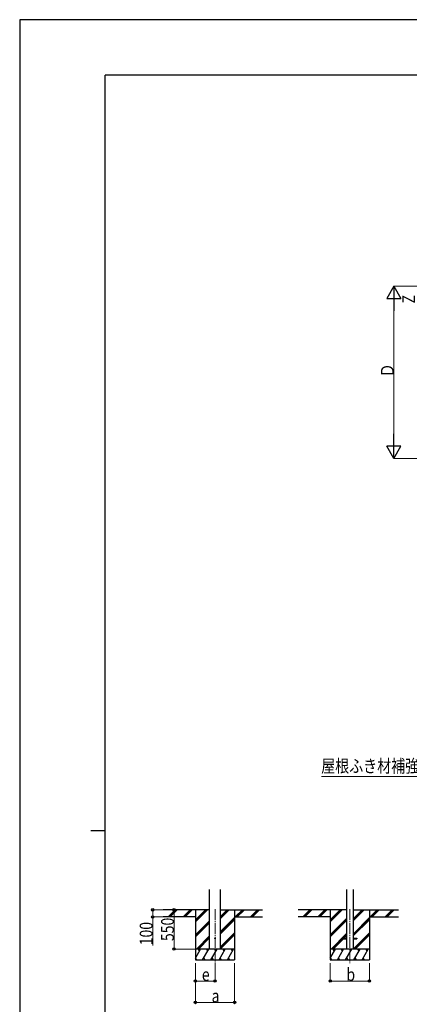
# Model space of a CAD drawing. Units: millimetres. Extents: x 0 to 33640, y 0 to 23760.
# Drawn here: x 0 to 5469, y 9938 to 23760 of the extents above; entities that cross this region are included whole.
import ezdxf

# ---------------------------------------------------------------- set-up
doc = ezdxf.new("R2010")
doc.units = ezdxf.units.MM
doc.linetypes.add('YCENTER_1', pattern=[13, 10, -1, 1, -1])
for name, color, linetype, lineweight in [('YKK_12', 2, 'Continuous', 13), ('YKK_13', 4, 'Continuous', 30), ('YKK_A1', 4, 'Continuous', 30), ('YKK_D', 6, 'Continuous', 13), ('YKK_ZWAK', 7, 'Continuous', 30)]:
    doc.layers.add(name, color=color, linetype=linetype, lineweight=lineweight)
doc.styles.add('text-b', font='extslim2.shx', dxfattribs={"width": 0.8, "bigfont": 'extfont2.shx'})

msp = doc.modelspace()

# ---------------------------------------------------------------- linework, layer by layer
at = {"layer": 'YKK_12', "linetype": 'YCENTER_1', "ltscale": 15}
for p, q in [((2742, 11273), (2742, 10514)), ((4634, 11273), (4634, 10514))]:
    msp.add_line(p, q, dxfattribs=at)
at = {"layer": 'YKK_13', "ltscale": 20}
for p, q in [((4534, 10868), (4534, 10859)), ((4534, 10868), (4588, 10868)), ((4534, 10859), (4588, 10859)), ((4679, 10868), (4734, 10868)), ((4679, 10859), (4734, 10859)), ((4734, 10868), (4734, 10859))]:
    msp.add_line(p, q, dxfattribs=at)
msp.add_circle((2742, 10864), 5, dxfattribs=at)
at = {"layer": 'YKK_A1', "ltscale": 20}
for p, q in [((2664, 10714), (2664, 11549)), ((2820, 10714), (2820, 11549)), ((4588, 11549), (4588, 10714)), ((4679, 11549), (4679, 10714))]:
    msp.add_line(p, q, dxfattribs=at)
at = {"layer": 'YKK_A1'}
for p, q in [((2664, 11264), (2016, 11264)), ((2083, 11165), (2181, 11264)), ((2096, 11164), (2196, 11264)), ((2110, 11164), (2210, 11264)), ((2295, 11165), (2394, 11264)), ((2308, 11164), (2408, 11264)), ((2322, 11164), (2422, 11264)), ((2467, 11264), (2467, 10564)), ((2467, 11097), (2634, 11264)), ((2467, 11111), (2620, 11264)), ((2467, 11125), (2606, 11264)), ((2820, 11141), (2942, 11264)), ((2820, 11156), (2928, 11264)), ((2820, 11170), (2914, 11264)), ((2820, 11264), (3408, 11264)), ((3017, 11264), (3017, 10564)), ((3026, 11164), (3126, 11264)), ((3040, 11164), (3140, 11264)), ((3054, 11164), (3154, 11264)), ((3238, 11164), (3338, 11264)), ((3252, 11164), (3352, 11264)), ((3267, 11164), (3367, 11264)), ((4588, 11264), (3908, 11264)), ((3974, 11165), (4073, 11264)), ((3987, 11164), (4087, 11264)), ((4001, 11164), (4101, 11264)), ((4187, 11165), (4285, 11264)), ((4199, 11164), (4299, 11264)), ((4213, 11164), (4313, 11264)), ((4359, 11264), (4359, 10564)), ((4359, 11097), (4526, 11264)), ((4359, 11111), (4511, 11264)), ((4359, 11125), (4497, 11264)), ((4679, 11109), (4834, 11264)), ((4679, 11123), (4820, 11264)), ((4679, 11137), (4806, 11264)), ((4679, 11264), (5317, 11264)), ((4909, 11264), (4909, 10564)), ((4918, 11164), (5018, 11264)), ((4932, 11164), (5032, 11264)), ((4946, 11164), (5046, 11264)), ((5130, 11164), (5230, 11264)), ((5144, 11164), (5244, 11264)), ((5158, 11164), (5258, 11264)), ((2467, 11164), (2016, 11164)), ((2467, 10913), (2664, 11110)), ((2467, 10899), (2664, 11096)), ((2467, 10885), (2664, 11082)), ((2820, 10958), (3017, 11155)), ((2820, 10943), (3017, 11141)), ((2820, 10929), (3017, 11126)), ((3017, 11164), (3408, 11164)), ((4359, 11164), (3908, 11164)), ((4359, 10913), (4588, 11143)), ((4359, 10899), (4588, 11129)), ((4359, 10885), (4588, 11115)), ((4679, 10925), (4909, 11155)), ((4679, 10911), (4909, 11141)), ((4679, 10897), (4909, 11126)), ((4909, 11164), (5317, 11164)), ((2820, 10745), (3017, 10943)), ((2820, 10731), (3017, 10928)), ((4372, 10714), (4588, 10931)), ((4680, 10714), (4909, 10943)), ((4694, 10714), (4909, 10928)), ((2480, 10714), (2664, 10898)), ((2494, 10714), (2664, 10884)), ((2508, 10714), (2664, 10870)), ((2820, 10717), (3017, 10914)), ((4386, 10714), (4534, 10862)), ((4400, 10714), (4545, 10859)), ((4540, 10868), (4588, 10917)), ((4554, 10868), (4588, 10903)), ((4708, 10714), (4909, 10914)), ((2467, 10588), (2540, 10714)), ((2568, 10564), (2655, 10714)), ((2684, 10564), (2770, 10714)), ((2799, 10564), (2886, 10714)), ((2915, 10564), (3001, 10714)), ((4359, 10588), (4431, 10714)), ((4460, 10564), (4547, 10714)), ((4575, 10564), (4662, 10714)), ((4691, 10564), (4778, 10714)), ((4806, 10564), (4893, 10714)), ((2467, 10564), (3017, 10564)), ((2468, 10590), (2483, 10564)), ((2583, 10590), (2598, 10564)), ((2699, 10590), (2714, 10564)), ((2814, 10590), (2829, 10564)), ((2930, 10590), (2945, 10564)), ((4359, 10564), (4909, 10564)), ((4360, 10590), (4375, 10564)), ((4475, 10590), (4490, 10564)), ((4590, 10590), (4605, 10564)), ((4706, 10590), (4721, 10564)), ((4821, 10590), (4836, 10564))]:
    msp.add_line(p, q, dxfattribs=at)
at = {"layer": 'YKK_A1', "ltscale": 0.5}
for p, q in [((3017, 10714), (2467, 10714)), ((2525, 10688), (2510, 10714)), ((2640, 10688), (2625, 10714)), ((2755, 10688), (2740, 10714)), ((2871, 10688), (2856, 10714)), ((2986, 10688), (2971, 10714)), ((4909, 10714), (4359, 10714)), ((4416, 10688), (4401, 10714)), ((4532, 10688), (4517, 10714)), ((4647, 10688), (4632, 10714)), ((4763, 10688), (4748, 10714)), ((4878, 10688), (4863, 10714))]:
    msp.add_line(p, q, dxfattribs=at)
at = {"layer": 'YKK_D', "lineweight": -2}
for p, q in [((5252, 20020), (5152, 19847)), ((5252, 20020), (5352, 19847)), ((5252, 20020), (5252, 19674)), ((5152, 19847), (5352, 19847)), ((5252, 17599), (5252, 17945)), ((5252, 17599), (5152, 17772)), ((5352, 17772), (5152, 17772)), ((5252, 17599), (5352, 17772))]:
    msp.add_line(p, q, dxfattribs=at)
at = {"layer": 'YKK_D'}
for p, q in [((5802, 20020), (5251, 20020)), ((5252, 17799), (5252, 19820)), ((5851, 17599), (5251, 17599)), ((2082, 11264), (1866, 11264)), ((1867, 11264), (1867, 11164)), ((2241, 11264), (2166, 11264)), ((2167, 11264), (2167, 10714)), ((2082, 11164), (1866, 11164)), ((1867, 11164), (1867, 10765)), ((2466, 10714), (2166, 10714)), ((2467, 10514), (2467, 9963)), ((2467, 10514), (2467, 10263)), ((2742, 10513), (2742, 10263)), ((3017, 10514), (3017, 9963)), ((4359, 10514), (4359, 10263)), ((4909, 10514), (4909, 10263)), ((2742, 10264), (2467, 10264)), ((4359, 10264), (4909, 10264)), ((2467, 9964), (3017, 9964))]:
    msp.add_line(p, q, dxfattribs=at)
at = {"layer": 'YKK_D', "extrusion": (0, 0, -1)}
msp.add_line((5766, 13137), (4234, 13137), dxfattribs=at)
at = {"layer": 'YKK_D', "linetype": 'ByBlock', "lineweight": -2}
for centre in [(1867, 11264), (2167, 11264), (1867, 11164), (2167, 10714), (2467, 10264), (2742, 10264), (4359, 10264), (4909, 10264), (2467, 9964), (3017, 9964)]:
    msp.add_circle(centre, 17, dxfattribs=at)
at = {"layer": 'YKK_ZWAK'}
for p, q in [((33640, 23760), (0, 23760)), ((0, 23760), (0, 0)), ((32400, 22980), (1200, 22980)), ((1200, 1780), (1200, 22980)), ((1000, 12380), (1200, 12380))]:
    msp.add_line(p, q, dxfattribs=at)

# ---------------------------------------------------------------- texts
at = {"layer": 'YKK_D', "style": 'text-b', "width": 0.8}
for s, p in [('Z', (5550, 19777)), ('Ｄ', (5250, 18738)), ('100', (1865, 10767)), ('550', (2165, 10826))]:
    msp.add_text(s, height=180, rotation=90, dxfattribs=at).set_placement(p)
for s, p in [('屋根ふき材補強部品', (4232, 13193)), ('e', (2557, 10266)), ('b', (4586, 10266)), ('a', (2694, 9966))]:
    msp.add_text(s, height=180, dxfattribs=at).set_placement(p)

doc.saveas('drawing.dxf')
